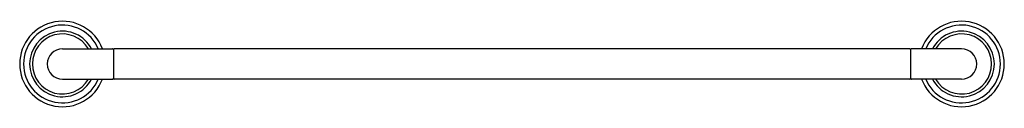
# Model space of a CAD drawing. Units: inches. Extents: x 4497 to 4523.2, y 453.4 to 455.7.
import ezdxf

# ---------------------------------------------------------------- set-up
doc = ezdxf.new("R2010")
doc.units = ezdxf.units.IN
doc.header["$LTSCALE"] = 0.64311
doc.header["$MEASUREMENT"] = 0
doc.layers.get('0').update_dxf_attribs({"color": 255, "linetype": 'CONTINUOUS'})
doc.layers.get('Defpoints').update_dxf_attribs({"linetype": 'CONTINUOUS'})
doc.styles.get("Standard").update_dxf_attribs({"font": 'txt', "width": 0.8})

msp = doc.modelspace()

# ---------------------------------------------------------------- linework, layer by layer
for p, q in [((4498.101, 454.917), (4499.44, 454.917)), ((4499.46, 454.897), (4499.46, 454.13)), ((4520.704, 454.917), (4499.48, 454.917)), ((4520.724, 454.897), (4520.724, 454.13)), ((4522.082, 454.917), (4520.743, 454.917)), ((4498.101, 454.11), (4499.44, 454.11)), ((4520.704, 454.11), (4499.48, 454.11)), ((4522.082, 454.11), (4520.743, 454.11))]:
    msp.add_line(p, q)
for centre, radius, start, end in [((4498.101, 454.514), 1.141, 20.7148, 339.2852), ((4522.082, 454.514), 1.141, 200.7148, 159.2852), ((4498.101, 454.514), 1.038, 22.8705, 337.1295), ((4498.101, 454.514), 0.875, 27.4811, 332.5189), ((4522.082, 454.514), 1.038, 202.8705, 157.1295), ((4522.082, 454.514), 0.875, 207.4811, 152.5189), ((4498.101, 454.514), 0.802, 30.2259, 329.7741), ((4522.082, 454.514), 0.802, 210.2259, 149.7741), ((4498.101, 454.514), 0.404, 90, 270), ((4499.44, 454.897), 0.0197, 359.998, 90), ((4499.48, 454.897), 0.02, 90, 179.0875), ((4520.704, 454.897), 0.02, 0.9125, 90), ((4520.743, 454.897), 0.0197, 90, 180.002), ((4522.082, 454.514), 0.404, 270, 90), ((4499.44, 454.13), 0.0197, 270, 0.002), ((4499.48, 454.13), 0.02, 180.9125, 270), ((4520.704, 454.13), 0.02, 270, 359.0875), ((4520.743, 454.13), 0.0197, 179.998, 270)]:
    msp.add_arc(centre, radius, start, end)

# ---------------------------------------------------------------- texts
at = {"layer": 'Defpoints'}
for tag, p, s in [('MODELNUMBER', (4510.092, 454.517), 'P24931-SNW'), ('TRADENAME', (4510.092, 454.515), 'PINNA PALETTA'), ('PRODUCT', (4510.092, 454.514), 'TOWEL BAR')]:
    msp.add_attdef(tag, p, s, height=0.001, dxfattribs=at)

doc.saveas('drawing.dxf')
